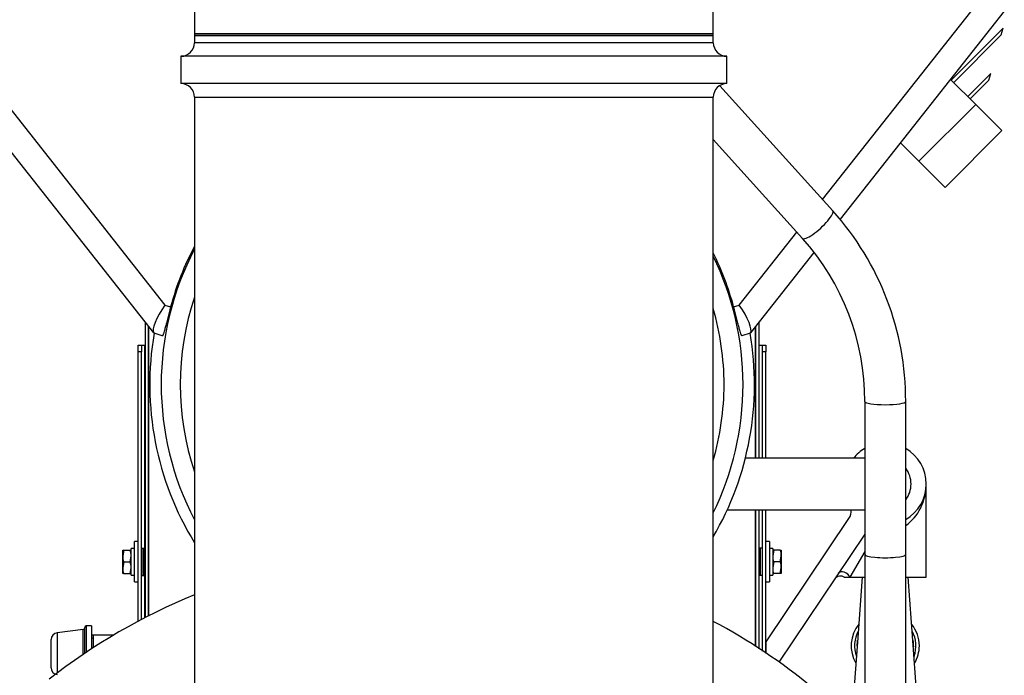
# Model space of a CAD drawing. Units: inches. Extents: x 0 to 17, y 0 to 11.
# Drawn here: x 12.2 to 13.8, y 7.9 to 8.9 of the extents above; entities that cross this region are included whole.
import ezdxf

# ---------------------------------------------------------------- set-up
doc = ezdxf.new("R2010")
doc.units = ezdxf.units.IN
doc.header["$MEASUREMENT"] = 0
for name, color, linetype in [('18513113', 7, 'Continuous'), ('21768671', 7, 'Continuous'), ('26664007_1', 7, 'Continuous'), ('26813111', 7, 'Continuous'), ('33659079', 7, 'Continuous'), ('33659080', 7, 'Continuous'), ('34314069', 7, 'Continuous'), ('34679005_1', 7, 'Continuous'), ('34679006_1', 7, 'Continuous'), ('38218304_1', 7, 'Continuous'), ('38343020', 7, 'Continuous'), ('38683657', 7, 'Continuous'), ('B04025_15991', 7, 'Continuous'), ('Default', 7, 'Continuous'), ('J04_15991', 7, 'Continuous'), ('K04_15991', 7, 'Continuous'), ('T0616_15079', 7, 'Continuous'), ('US08_11999', 7, 'Continuous'), ('V06_15079', 7, 'Continuous')]:
    doc.layers.add(name, color=color, linetype=linetype)

# ---------------------------------------------------------------- blocks, each defined once
blk = doc.blocks.new('SE1')
at = {"layer": '18513113', "color": 7, "linetype": 'Continuous'}
for p, q in [((13.5191, 8.6192), (13.3325, 8.8257)), ((13.3219, 8.7368), (13.469, 8.574)), ((13.5717, 8.3051), (13.5717, 8.0529)), ((13.6392, 8.0529), (13.6392, 8.3051)), ((13.5717, 8.0529), (13.5717, 7.7765)), ((13.6392, 7.6733), (13.6392, 8.0529))]:
    blk.add_line(p, q, dxfattribs=at)
for centre, radius, start, end in [((13.1714, 8.3063), 0.4677, 359.8484, 41.9905), ((13.1713, 8.3063), 0.4003, 359.827, 41.9678)]:
    blk.add_arc(centre, radius, start, end, dxfattribs=at)
for centre, major_axis, ratio, end_param in [((13.494, 8.5966), (-0.025, -0.0226), 0.221579, 3.141593), ((13.6054, 8.3051), (-0.0338, 0), 0.156434, 3.141267), ((13.6054, 8.0529), (-0.0338, 0), 0.156434, 3.141593)]:
    blk.add_ellipse(centre, major_axis=major_axis, ratio=ratio, start_param=0, end_param=end_param, dxfattribs=at)
at = {"layer": '21768671', "color": 7, "linetype": 'Continuous'}
for p, q in [((12.3797, 8.0633), (12.3797, 8.0183)), ((12.3797, 8.0633), (12.3825, 8.0633)), ((12.3825, 8.0633), (12.3852, 8.0633)), ((12.3825, 8.0633), (12.3825, 8.0183)), ((12.3831, 8.0478), (12.3838, 8.0534)), ((12.3831, 8.0478), (12.3854, 8.0517)), ((12.3838, 8.0534), (12.3854, 8.0561)), ((12.3839, 8.0535), (12.3842, 8.0563)), ((12.3844, 8.0576), (12.3852, 8.0576)), ((12.3852, 8.0574), (12.3844, 8.0574)), ((12.3852, 8.0575), (12.3848, 8.0575)), ((12.3852, 8.0633), (12.3854, 8.0633)), ((12.3852, 8.0633), (12.3852, 8.0633)), ((12.3852, 8.0633), (12.3852, 8.0576)), ((12.3852, 8.0575), (12.3852, 8.0633)), ((12.3852, 8.0575), (12.3852, 8.0574)), ((13.3973, 8.0633), (13.3971, 8.0633)), ((13.3971, 8.0561), (13.3987, 8.0534)), ((13.3971, 8.0517), (13.3994, 8.0478)), ((13.3973, 8.0633), (13.3973, 8.0633)), ((13.4, 8.0633), (13.3973, 8.0633)), ((13.3973, 8.0576), (13.3973, 8.0633)), ((13.3973, 8.0633), (13.3973, 8.0575)), ((13.3981, 8.0576), (13.3973, 8.0576)), ((13.3973, 8.0574), (13.3973, 8.0575)), ((13.3978, 8.0575), (13.3973, 8.0575)), ((13.3973, 8.0574), (13.3981, 8.0574)), ((13.3983, 8.0563), (13.3986, 8.0535)), ((13.3987, 8.0534), (13.3994, 8.0478)), ((13.4, 8.0183), (13.4, 8.0633)), ((13.4028, 8.0633), (13.4, 8.0633)), ((13.4028, 8.0183), (13.4028, 8.0633)), ((12.3831, 8.0478), (12.3831, 8.0474)), ((12.3831, 8.0472), (12.3831, 8.0474)), ((12.3831, 8.0472), (12.3831, 8.0472)), ((12.3832, 8.0472), (12.3831, 8.0472)), ((12.3831, 8.0472), (12.3831, 8.0345)), ((12.3831, 8.0345), (12.3831, 8.0345)), ((12.3831, 8.0345), (12.3832, 8.0345)), ((12.3831, 8.0343), (12.3831, 8.0345)), ((12.3831, 8.0343), (12.3831, 8.0339)), ((12.3832, 8.0345), (12.3832, 8.0472)), ((13.3994, 8.0472), (13.3993, 8.0472)), ((13.3993, 8.0472), (13.3993, 8.0345)), ((13.3993, 8.0345), (13.3994, 8.0345)), ((13.3994, 8.0474), (13.3994, 8.0478)), ((13.3994, 8.0474), (13.3994, 8.0472)), ((13.3994, 8.0472), (13.3994, 8.0472)), ((13.3994, 8.0345), (13.3994, 8.0472)), ((13.3994, 8.0345), (13.3994, 8.0343)), ((13.3994, 8.0345), (13.3994, 8.0345)), ((13.3994, 8.0339), (13.3994, 8.0343)), ((12.3797, 8.0183), (12.3825, 8.0183)), ((12.3825, 8.0183), (12.3852, 8.0183)), ((12.3854, 8.03), (12.3831, 8.0339)), ((12.3838, 8.0283), (12.3831, 8.0339)), ((12.3854, 8.0256), (12.3838, 8.0283)), ((12.3842, 8.0254), (12.3839, 8.0282)), ((12.3852, 8.0243), (12.3844, 8.0243)), ((12.3844, 8.0241), (12.3852, 8.0241)), ((12.3848, 8.0242), (12.3852, 8.0242)), ((12.3852, 8.0243), (12.3852, 8.0242)), ((12.3852, 8.0183), (12.3852, 8.0242)), ((12.3852, 8.0241), (12.3852, 8.0183)), ((12.3852, 8.0183), (12.3854, 8.0183)), ((12.3852, 8.0183), (12.3852, 8.0183)), ((13.3994, 8.0339), (13.3971, 8.03)), ((13.3987, 8.0283), (13.3971, 8.0256)), ((13.3973, 8.0183), (13.3971, 8.0183)), ((13.3973, 8.0242), (13.3973, 8.0243)), ((13.3973, 8.0243), (13.3981, 8.0243)), ((13.3973, 8.0242), (13.3977, 8.0242)), ((13.3973, 8.0242), (13.3973, 8.0183)), ((13.3973, 8.0183), (13.3973, 8.0241)), ((13.3981, 8.0241), (13.3973, 8.0241)), ((13.3973, 8.0183), (13.3973, 8.0183)), ((13.4, 8.0183), (13.3973, 8.0183)), ((13.3986, 8.0282), (13.3983, 8.0254)), ((13.3994, 8.0339), (13.3987, 8.0283)), ((13.4028, 8.0183), (13.4, 8.0183))]:
    blk.add_line(p, q, dxfattribs=at)
for centre, radius, start, end in [((12.3846, 8.0575), 0.000605, 359.8253, 11.9042), ((13.3979, 8.0575), 0.000606, 168.0973, 180.1687), ((12.3846, 8.0242), 0.000606, 348.0973, 0.1687), ((13.3979, 8.0242), 0.000605, 179.8253, 191.9042)]:
    blk.add_arc(centre, radius, start, end, dxfattribs=at)
for centre, major_axis, ratio, start_param, end_param in [((12.3848, 8.0408), (0, -0.0176), 0.068131, 3.136155, 3.635832), ((12.3855, 8.0408), (0, 0.0176), 0.062622, 0.342077, 0.615238), ((13.397, 8.0408), (0, -0.0176), 0.062622, -3.756831, -3.48367), ((13.3977, 8.0408), (0, -0.0176), 0.068131, 2.647354, 3.147031), ((12.3848, 8.0408), (0, 0.0176), 0.068131, 2.647354, 3.147031), ((12.3855, 8.0408), (0, 0.0176), 0.062622, -3.756831, -3.48367), ((13.397, 8.0408), (0, -0.0176), 0.062622, 0.342077, 0.615238), ((13.3977, 8.0408), (0, 0.0176), 0.068131, 3.136155, 3.635832)]:
    blk.add_ellipse(centre, major_axis=major_axis, ratio=ratio, start_param=start_param, end_param=end_param, dxfattribs=at)
at = {"layer": '26664007_1', "color": 7, "linetype": 'Continuous'}
for p, q in [((12.4669, 8.9729), (12.4669, 8.9111)), ((13.3219, 8.9111), (13.3219, 8.9729)), ((12.4669, 8.9111), (13.3219, 8.9111))]:
    blk.add_line(p, q, dxfattribs=at)
at = {"layer": '26813111', "color": 7, "linetype": 'Continuous'}
for p, q in [((12.0077, 8.9841), (12.418, 8.464)), ((13.5021, 8.638), (13.7752, 8.9841)), ((12.3996, 8.4182), (11.9812, 8.9486)), ((13.8017, 8.9486), (13.5309, 8.6054)), ((13.7142, 8.8349), (13.7997, 8.9204)), ((13.7967, 8.9094), (13.7997, 8.9204)), ((13.7182, 8.8309), (13.7967, 8.9094)), ((13.7413, 8.8078), (13.7793, 8.8458)), ((13.7763, 8.8349), (13.7793, 8.8458)), ((13.7129, 8.8361), (13.7545, 8.7945)), ((13.7452, 8.8038), (13.7763, 8.8349)), ((13.661, 8.7011), (13.7545, 8.7945)), ((13.7545, 8.7945), (13.7975, 8.7516)), ((13.7975, 8.7516), (13.704, 8.6581)), ((13.6305, 8.7316), (13.661, 8.7011)), ((13.704, 8.6581), (13.661, 8.7011)), ((13.3648, 8.464), (13.4597, 8.5842)), ((13.4879, 8.5509), (13.3832, 8.4182)), ((12.418, 8.464), (12.4274, 8.4611)), ((13.3555, 8.4611), (13.3648, 8.464)), ((12.4002, 8.4175), (12.3996, 8.4182)), ((12.4136, 8.4134), (12.4002, 8.4175)), ((13.3827, 8.4175), (13.3692, 8.4134)), ((13.3832, 8.4182), (13.3827, 8.4175)), ((13.5717, 8.2117), (13.3748, 8.2117)), ((13.6729, 8.0153), (13.6729, 8.1691)), ((13.345, 8.1264), (13.5717, 8.1264)), ((13.4089, 7.9092), (13.5456, 8.1125)), ((13.5717, 8.0865), (13.4299, 7.8756)), ((13.5717, 8.0579), (13.5471, 8.0153)), ((13.5379, 8.0153), (13.5471, 8.0153)), ((13.5471, 8.0153), (13.5717, 8.0153)), ((13.6392, 8.0153), (13.6729, 8.0153)), ((13.4089, 7.8897), (13.4089, 7.9092))]:
    blk.add_line(p, q, dxfattribs=at)
for centre, radius, start, end in [((12.8914, 8.3331), 0.4796, 152.278, 207.722), ((12.8914, 8.3331), 0.4796, 0, 26.1801), ((12.8914, 8.3331), 0.4483, 161.2627, 198.7373), ((12.8914, 8.3331), 0.4483, 0, 16.2501), ((12.8914, 8.3331), 0.4984, 170.2529, 211.5886), ((12.8914, 8.3331), 0.4984, 329.7196, 9.7471), ((12.8914, 8.3331), 0.4483, 343.7499, 0), ((12.8914, 8.3331), 0.4796, 333.8199, 0), ((13.6054, 8.1691), 0.0675, 119.9997, 140.8542), ((13.6054, 8.1691), 0.0675, 300.0003, 59.9997), ((13.6054, 8.1691), 0.0426, 0, 37.6244), ((13.6054, 8.1691), 0.0426, 322.3756, 0), ((13.5269, 8.125), 0.0225, 326.0901, 3.6468), ((13.5313, 8.0062), 0.0112, 49.6932, 146.3864)]:
    blk.add_arc(centre, radius, start, end, dxfattribs=at)
for centre, major_axis, ratio, start_param, end_param in [((12.8849, 8.3387), (0.3584, -0.3096), 0.999834, 3.364834, 3.592834), ((12.898, 8.3387), (-0.3584, -0.3096), 0.999834, 2.690351, 2.891377), ((12.4268, 8.4564), (-0.0266, -0.0388), 0.246381, 4.684764, 6.206576), ((13.356, 8.4564), (-0.0266, 0.0388), 0.246381, 3.218202, 4.740014), ((13.6054, 8.1691), (0, 0.0787), 0.857143, 3.665197, 4.712389), ((13.5374, 8.0153), (-0.00934, 0.00628), 0.691097, 3.913147, 6.283185)]:
    blk.add_ellipse(centre, major_axis=major_axis, ratio=ratio, start_param=start_param, end_param=end_param, dxfattribs=at)
for points, knots in [([(12.4274, 8.4611), (12.4266, 8.458), (12.4257, 8.4549), (12.4245, 8.4504), (12.4241, 8.4488), (12.4233, 8.4458), (12.423, 8.4443), (12.4218, 8.4399), (12.4211, 8.4371), (12.4201, 8.4331), (12.4197, 8.4318), (12.4191, 8.4293), (12.4188, 8.4282), (12.4182, 8.4259), (12.4179, 8.4249), (12.4174, 8.4228), (12.4171, 8.4219), (12.4163, 8.4193), (12.4159, 8.4178), (12.4153, 8.4161), (12.4151, 8.4156), (12.4147, 8.4147), (12.4146, 8.4144), (12.4141, 8.4135), (12.4138, 8.4133), (12.4136, 8.4134)], [0, 0, 0, 0, 0.125, 0.125, 0.1875, 0.1875, 0.25, 0.25, 0.375, 0.375, 0.4375, 0.4375, 0.5, 0.5, 0.5625, 0.5625, 0.625, 0.625, 0.75, 0.75, 0.8125, 0.8125, 0.875, 0.875, 1, 1, 1, 1]), ([(13.3692, 8.4134), (13.369, 8.4133), (13.3688, 8.4135), (13.3683, 8.4144), (13.3681, 8.4147), (13.3678, 8.4156), (13.3676, 8.4161), (13.367, 8.4178), (13.3665, 8.4193), (13.3658, 8.4219), (13.3655, 8.4228), (13.365, 8.4249), (13.3647, 8.4259), (13.3638, 8.4293), (13.3631, 8.4317), (13.3618, 8.4371), (13.361, 8.4399), (13.3599, 8.4443), (13.3595, 8.4458), (13.3587, 8.4488), (13.3583, 8.4503), (13.3571, 8.4549), (13.3563, 8.458), (13.3555, 8.4611)], [0, 0, 0, 0, 0.125, 0.125, 0.1875, 0.1875, 0.25, 0.25, 0.375, 0.375, 0.4375, 0.4375, 0.5, 0.5, 0.625, 0.625, 0.75, 0.75, 0.8125, 0.8125, 0.875, 0.875, 1, 1, 1, 1])]:
    blk.add_open_spline(points, degree=3, knots=knots, dxfattribs=at)
at = {"layer": '33659079', "color": 7, "linetype": 'Continuous'}
blk.add_line((12.3908, 7.9513), (12.3908, 8.4294), dxfattribs=at)
at = {"layer": '33659080', "color": 7, "linetype": 'Continuous'}
for p, q in [((13.3917, 8.2117), (13.3917, 8.4289)), ((13.3917, 7.9014), (13.3917, 8.1264))]:
    blk.add_line(p, q, dxfattribs=at)
at = {"layer": '34314069', "color": 7, "linetype": 'Continuous'}
for p, q in [((12.374, 8.3868), (12.374, 8.398)), ((12.374, 8.398), (12.3794, 8.398)), ((12.3794, 8.398), (12.385, 8.398)), ((12.3794, 8.398), (12.3794, 8.3868)), ((12.385, 8.398), (12.3854, 8.398)), ((12.385, 8.0633), (12.385, 8.398)), ((13.3971, 8.398), (13.3975, 8.398)), ((13.3975, 8.398), (13.4031, 8.398)), ((13.3975, 8.2117), (13.3975, 8.398)), ((13.4031, 8.3868), (13.4031, 8.398)), ((13.4031, 8.398), (13.4085, 8.398)), ((13.4085, 8.398), (13.4085, 8.3868)), ((12.374, 7.9429), (12.374, 8.3868)), ((12.3794, 8.3868), (12.374, 8.3868)), ((12.3794, 7.9457), (12.3794, 8.3868)), ((13.4031, 8.2117), (13.4031, 8.3868)), ((13.4085, 8.3868), (13.4031, 8.3868)), ((13.4085, 8.2117), (13.4085, 8.3868)), ((13.3975, 8.0633), (13.3975, 8.1264)), ((13.4031, 7.8937), (13.4031, 8.1264)), ((13.4085, 7.89), (13.4085, 8.1264)), ((12.385, 7.9487), (12.385, 8.0183)), ((13.3975, 7.8975), (13.3975, 8.0183))]:
    blk.add_line(p, q, dxfattribs=at)
at = {"layer": '34679005_1', "color": 7, "linetype": 'Continuous'}
for p, q in [((13.3917, 8.4289), (13.3917, 8.2117)), ((13.3971, 8.4358), (13.3971, 8.2117)), ((13.3917, 8.1264), (13.3917, 7.9014)), ((13.3971, 8.1264), (13.3971, 7.8977))]:
    blk.add_line(p, q, dxfattribs=at)
at = {"layer": '34679006_1', "color": 7, "linetype": 'Continuous'}
for p, q in [((12.3854, 8.4362), (12.3854, 7.949)), ((12.3908, 8.4294), (12.3908, 7.9513))]:
    blk.add_line(p, q, dxfattribs=at)
at = {"layer": '38218304_1', "color": 7, "linetype": 'Continuous'}
for start, end in [(112.2485, 128.1042), (50.6195, 61.8681)]:
    blk.add_arc((12.8477, 7.0556), 1.0059, start, end, dxfattribs=at)
at = {"layer": '38343020', "color": 7, "linetype": 'Continuous'}
for p, q in [((13.3219, 8.9078), (12.4669, 8.9078)), ((12.4669, 8.9078), (12.4669, 8.8966)), ((13.3219, 8.8966), (12.4669, 8.8966)), ((13.3219, 8.8966), (13.3219, 8.9078)), ((13.3444, 8.8741), (12.4444, 8.8741)), ((12.4444, 8.8741), (12.4444, 8.8291)), ((13.3444, 8.8291), (13.3444, 8.8741)), ((13.3444, 8.8291), (12.4444, 8.8291)), ((12.4669, 8.8066), (13.3219, 8.8066)), ((12.4669, 8.8066), (12.4669, 7.7655)), ((13.3219, 7.7655), (13.3219, 8.8066))]:
    blk.add_line(p, q, dxfattribs=at)
for centre, start, end in [((12.4444, 8.8966), 270, 0), ((13.3444, 8.8966), 180, 270), ((12.4444, 8.8066), 0, 90), ((13.3444, 8.8066), 90, 180)]:
    blk.add_arc(centre, 0.0225, start, end, dxfattribs=at)
at = {"layer": '38683657', "color": 7, "linetype": 'Continuous'}
for p, q in [((13.3219, 8.9111), (12.4669, 8.9111)), ((12.4669, 8.9111), (12.4669, 8.9078)), ((13.3219, 8.9078), (13.3219, 8.9111)), ((13.3219, 8.9078), (12.4669, 8.9078))]:
    blk.add_line(p, q, dxfattribs=at)
at = {"layer": 'B04025_15991', "color": 7, "linetype": 'Continuous'}
for p, q in [((12.3484, 8.0506), (12.3484, 8.0603)), ((12.3484, 8.0603), (12.3502, 8.0603)), ((12.3502, 8.0603), (12.3484, 8.0506)), ((12.3484, 8.0311), (12.3484, 8.0506)), ((12.3502, 8.0603), (12.3608, 8.0603)), ((12.3608, 8.0603), (12.3625, 8.0603)), ((12.3608, 8.0408), (12.3625, 8.0506)), ((12.3797, 8.0521), (12.3794, 8.0521)), ((13.4031, 8.0521), (13.4028, 8.0521)), ((13.42, 8.0603), (13.4217, 8.0603)), ((13.4217, 8.0603), (13.42, 8.0506)), ((13.4323, 8.0603), (13.4217, 8.0603)), ((13.4323, 8.0603), (13.4341, 8.0603)), ((13.4323, 8.0408), (13.4341, 8.0506)), ((13.4341, 8.0603), (13.4341, 8.0506)), ((13.4341, 8.0506), (13.4341, 8.0311)), ((12.3502, 8.0408), (12.3484, 8.0311)), ((12.3502, 8.0408), (12.3608, 8.0408)), ((12.3797, 8.0494), (12.3794, 8.0494)), ((13.4028, 8.0494), (13.4031, 8.0494)), ((13.4217, 8.0408), (13.42, 8.0311)), ((13.4323, 8.0408), (13.4217, 8.0408)), ((12.3484, 8.0214), (12.3484, 8.0311)), ((12.3502, 8.0214), (12.3484, 8.0214)), ((12.3502, 8.0214), (12.3608, 8.0214)), ((12.3608, 8.0214), (12.3625, 8.0311)), ((12.3625, 8.0214), (12.3608, 8.0214)), ((12.3797, 8.0323), (12.3794, 8.0323)), ((12.3794, 8.0296), (12.3797, 8.0296)), ((13.4028, 8.0323), (13.4031, 8.0323)), ((13.4028, 8.0296), (13.4031, 8.0296)), ((13.4217, 8.0214), (13.42, 8.0214)), ((13.4323, 8.0214), (13.4217, 8.0214)), ((13.4323, 8.0214), (13.4341, 8.0311)), ((13.4341, 8.0214), (13.4323, 8.0214)), ((13.4341, 8.0311), (13.4341, 8.0214))]:
    blk.add_line(p, q, dxfattribs=at)
for centre, start, end in [((12.3785, 8.0509), 180.6528, 199.6034), ((12.3324, 8.0502), 0.6528, 19.6034), ((13.45, 8.0509), 180.6528, 199.6034), ((13.404, 8.0502), 0.6528, 19.6034), ((12.3324, 8.0308), 0.6528, 19.6034), ((13.404, 8.0308), 0.6528, 19.6034), ((12.3785, 8.0314), 180.6528, 199.6034), ((13.45, 8.0314), 180.6528, 199.6034)]:
    blk.add_arc(centre, 0.0301, start, end, dxfattribs=at)
at = {"layer": 'J04_15991', "color": 7, "linetype": 'Continuous'}
for p, q in [((12.3625, 8.0189), (12.3625, 8.0629)), ((12.3681, 8.0629), (12.3625, 8.0629)), ((13.42, 8.0628), (13.42, 8.0188)), ((13.4144, 8.0188), (13.42, 8.0188))]:
    blk.add_line(p, q, dxfattribs=at)
for centre, major_axis, start_param, end_param in [((13.4228, 8.0408), (-0.0381, 0), 4.785656, 4.933799), ((13.4116, 8.0408), (0.0381, 0), 1.423864, 1.497529), ((12.3597, 8.0408), (0.0381, 0), 4.785656, 4.933799), ((12.3709, 8.0408), (-0.0381, 0), 1.423864, 1.497529)]:
    blk.add_ellipse(centre, major_axis=major_axis, ratio=0.57735, start_param=start_param, end_param=end_param, dxfattribs=at)
at = {"layer": 'K04_15991', "color": 7, "linetype": 'Continuous'}
for p, q in [((12.3681, 8.0076), (12.3681, 8.0741)), ((12.374, 8.0741), (12.3681, 8.0741)), ((13.4144, 8.0741), (13.4085, 8.0741)), ((13.4144, 8.0741), (13.4144, 8.0076)), ((12.3681, 8.0076), (12.374, 8.0076)), ((13.4085, 8.0076), (13.4144, 8.0076))]:
    blk.add_line(p, q, dxfattribs=at)
at = {"layer": 'T0616_15079', "color": 7, "linetype": 'Continuous'}
for p, q in [((12.2999, 7.9198), (12.297, 7.9197)), ((12.2972, 7.9157), (12.2999, 7.9158)), ((12.2999, 7.9198), (12.2999, 7.8992)), ((12.333, 7.9198), (12.2999, 7.9198))]:
    blk.add_line(p, q, dxfattribs=at)
at = {"layer": 'US08_11999', "color": 7, "linetype": 'Continuous'}
for p, q in [((13.5676, 8.0153), (13.5596, 7.9083)), ((13.6516, 7.9032), (13.6432, 8.0153)), ((13.5596, 7.9083), (13.5542, 7.8353)), ((13.6566, 7.8353), (13.6516, 7.9032))]:
    blk.add_line(p, q, dxfattribs=at)
for radius, start, end in [(0.0562, 140.7812, 210.6771), (0.0562, 0, 39.2188), (0.0506, 151.338, 200.1203), (0.0506, 339.8797, 28.662), (0.0562, 329.3229, 0)]:
    blk.add_arc((13.6054, 7.9024), radius, start, end, dxfattribs=at)
for points, knots in [([(13.5591, 7.9023), (13.5591, 7.9026), (13.5591, 7.9029), (13.5592, 7.9036), (13.5592, 7.904), (13.5593, 7.9047), (13.5593, 7.9052), (13.5594, 7.9062), (13.5594, 7.9067), (13.5595, 7.9075), (13.5595, 7.9079), (13.5596, 7.9089), (13.5596, 7.9095), (13.5597, 7.9107), (13.5598, 7.9112), (13.5598, 7.9118)], [0.22276923, 0.22276923, 0.22276923, 0.22276923, 0.2265625, 0.2265625, 0.23046875, 0.23046875, 0.234375, 0.234375, 0.23828125, 0.23828125, 0.2421875, 0.2421875, 0.25, 0.25, 0.25715463, 0.25715463, 0.25715463, 0.25715463]), ([(13.651, 7.9116), (13.651, 7.9113), (13.6511, 7.9109), (13.6512, 7.9099), (13.6512, 7.9093), (13.6513, 7.908), (13.6513, 7.9073), (13.6514, 7.9059), (13.6515, 7.9054), (13.6515, 7.9045), (13.6516, 7.9041), (13.6517, 7.903), (13.6517, 7.9024), (13.6518, 7.9014), (13.6518, 7.901), (13.6518, 7.9007)], [0.74518963, 0.74518963, 0.74518963, 0.74518963, 0.75, 0.75, 0.7578125, 0.7578125, 0.765625, 0.765625, 0.76953125, 0.76953125, 0.7734375, 0.7734375, 0.78125, 0.78125, 0.78579912, 0.78579912, 0.78579912, 0.78579912])]:
    blk.add_open_spline(points, degree=3, knots=knots, dxfattribs=at)
at = {"layer": 'V06_15079', "color": 7, "linetype": 'Continuous'}
for p, q in [((12.2834, 7.9292), (12.2403, 7.9239)), ((12.2403, 7.9239), (12.2403, 7.8572)), ((12.2834, 7.8882), (12.2834, 7.9292)), ((12.2857, 7.8898), (12.2857, 7.9324)), ((12.2884, 7.9351), (12.2884, 7.8918)), ((12.297, 7.9351), (12.2884, 7.9351)), ((12.297, 7.9351), (12.297, 7.8974)), ((12.2304, 7.8661), (12.2304, 7.9127))]:
    blk.add_line(p, q, dxfattribs=at)
for centre, radius, start, end in [((12.2416, 7.9127), 0.0112, 97, 180), ((12.283, 7.9318), 0.0027, 277, 0), ((12.2884, 7.9324), 0.0027, 90, 180), ((12.2416, 7.8661), 0.0113, 180, 263)]:
    blk.add_arc(centre, radius, start, end, dxfattribs=at)

msp = doc.modelspace()

# ---------------------------------------------------------------- block references
at = {"layer": 'Default'}
msp.add_blockref('SE1', (0, 0), dxfattribs=at)

doc.saveas('drawing.dxf')
